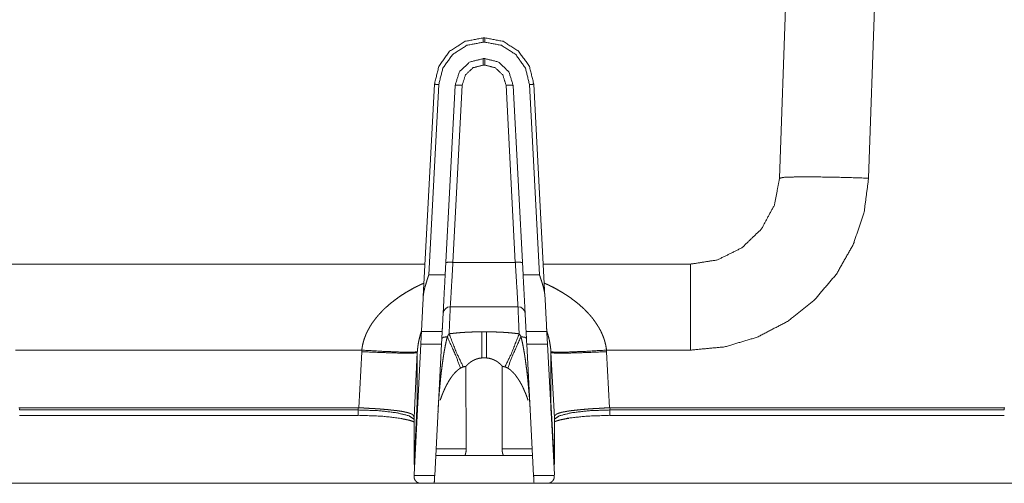
# Model space of a CAD drawing. Units: inches. Extents: x -0.1 to 17.1, y -0.1 to 11.1.
# Drawn here: x 2.8 to 3.9, y 4.5 to 5.1 of the extents above; entities that cross this region are included whole.
import ezdxf

# ---------------------------------------------------------------- set-up
doc = ezdxf.new("R2010")
doc.units = ezdxf.units.IN
doc.header["$MEASUREMENT"] = 0
doc.layers.add('Trimetric', color=7, linetype='Continuous', true_color=0xffffff)

msp = doc.modelspace()

# ---------------------------------------------------------------- linework, layer by layer
at = {"layer": 'Trimetric', "color": 3, "linetype": 'Continuous', "lineweight": 0}
for p, q in [((3.6927, 4.8897), (3.7111, 5.4182)), ((3.811, 5.4182), (3.7926, 4.8897)), ((3.3602, 5.0472), (3.362, 5.0472)), ((3.362, 5.0423), (3.3602, 5.0423)), ((3.362, 5.0239), (3.3602, 5.0239)), ((3.3602, 5.0166), (3.362, 5.0166)), ((3.2928, 4.7569), (3.3053, 4.9951)), ((3.3102, 4.9949), (3.299, 4.7813)), ((3.4232, 4.7813), (3.412, 4.9949)), ((3.4169, 4.9951), (3.4294, 4.7569)), ((3.3285, 4.9938), (3.3174, 4.7813)), ((3.3261, 4.7952), (3.3365, 4.9941)), ((3.3857, 4.9941), (3.3961, 4.7952)), ((3.4048, 4.7813), (3.3937, 4.9938)), ((2.8295, 4.7932), (3.2947, 4.7932)), ((3.3961, 4.7952), (3.3261, 4.7952)), ((3.4275, 4.7932), (3.5927, 4.7932)), ((3.299, 4.7813), (3.3174, 4.7813)), ((3.4048, 4.7813), (3.4232, 4.7813)), ((3.3231, 4.7454), (3.3991, 4.7454)), ((3.314, 4.7177), (3.2908, 4.7177)), ((3.3637, 4.7172), (3.3585, 4.7172)), ((3.4314, 4.7177), (3.4082, 4.7177)), ((3.2238, 4.6967), (2.835, 4.6967)), ((3.2237, 4.6949), (3.2238, 4.6967)), ((3.2824, 4.5572), (3.29, 4.7035)), ((3.3133, 4.7035), (3.29, 4.7035)), ((3.3056, 4.556), (3.3133, 4.7035)), ((3.4322, 4.7035), (3.4089, 4.7035)), ((3.4089, 4.7035), (3.4166, 4.556)), ((3.4322, 4.7035), (3.4399, 4.5572)), ((3.4984, 4.6967), (3.4985, 4.6949)), ((3.5927, 4.6967), (3.4984, 4.6967)), ((3.2205, 4.632), (3.2237, 4.6949)), ((3.2861, 4.6939), (3.2824, 4.621)), ((3.2861, 4.6948), (3.2861, 4.6939)), ((3.2861, 4.6386), (3.2861, 4.6939)), ((3.4361, 4.6939), (3.4361, 4.6948)), ((3.4361, 4.6386), (3.4361, 4.6939)), ((3.4399, 4.621), (3.4361, 4.6939)), ((3.4985, 4.6949), (3.5018, 4.632)), ((3.3407, 4.6785), (3.341, 4.5859)), ((3.3813, 4.5859), (3.3815, 4.6785)), ((2.8387, 4.632), (2.8399, 4.632)), ((2.8399, 4.632), (2.8398, 4.6295)), ((2.8399, 4.632), (3.2198, 4.632)), ((3.2198, 4.632), (3.2205, 4.632)), ((3.2199, 4.6295), (3.2198, 4.632)), ((3.2861, 4.6386), (3.2824, 4.5684)), ((3.4399, 4.5684), (3.4361, 4.6386)), ((3.5018, 4.632), (3.5024, 4.632)), ((3.5024, 4.632), (3.5023, 4.6295)), ((3.5024, 4.632), (3.9448, 4.632)), ((3.9448, 4.632), (3.9455, 4.632)), ((3.9449, 4.6295), (3.9448, 4.632)), ((2.8398, 4.6295), (3.2199, 4.6295)), ((2.8398, 4.6233), (3.2199, 4.6233)), ((3.2824, 4.621), (3.2824, 4.6212)), ((3.2824, 4.5684), (3.2824, 4.621)), ((3.4399, 4.6212), (3.4399, 4.621)), ((3.4399, 4.5684), (3.4399, 4.621)), ((3.5023, 4.6295), (3.9449, 4.6295)), ((3.5023, 4.6233), (3.9449, 4.6233)), ((3.3068, 4.5784), (3.3396, 4.5784)), ((3.3071, 4.5859), (3.341, 4.5859)), ((3.3813, 4.5859), (3.4151, 4.5859)), ((3.3826, 4.5784), (3.4155, 4.5784)), ((3.2824, 4.5572), (3.2824, 4.556)), ((3.2824, 4.556), (3.3056, 4.556)), ((3.2825, 4.5544), (3.2824, 4.556)), ((3.4166, 4.556), (3.4398, 4.556)), ((3.4398, 4.556), (3.4399, 4.5572)), ((3.4398, 4.556), (3.4398, 4.5544)), ((2.7225, 4.5472), (3.3051, 4.5472)), ((3.3052, 4.5472), (3.4323, 4.5472)), ((3.4323, 4.5472), (4.0301, 4.5472))]:
    msp.add_line(p, q, dxfattribs=at)
for centre, start, end in [((3.3231, 4.7374), 90, 177), ((3.3991, 4.7374), 3, 90)]:
    msp.add_arc(centre, 0.008, start, end, dxfattribs=at)
for points, knots in [([(3.3053, 4.9951), (3.3103, 5.0152), (3.3224, 5.0321), (3.3398, 5.0433), (3.3602, 5.0472)], [0, 0, 0.250002, 0.500002, 0.750001, 1, 1]), ([(3.3602, 5.0423), (3.3417, 5.0388), (3.3258, 5.0286), (3.3148, 5.0132), (3.3102, 4.9949)], [0, 0, 0.249998, 0.499996, 0.749999, 1, 1]), ([(3.362, 5.0472), (3.3824, 5.0433), (3.3998, 5.0321), (3.4119, 5.0152), (3.4169, 4.9951)], [0, 0, 0.249999, 0.499998, 0.749998, 1, 1]), ([(3.412, 4.9949), (3.4075, 5.0132), (3.3965, 5.0286), (3.3805, 5.0388), (3.362, 5.0423)], [0, 0, 0.250001, 0.500004, 0.750002, 1, 1]), ([(3.3602, 5.0239), (3.3448, 5.02), (3.3333, 5.009), (3.3285, 4.9938)], [0, 0, 0.333332, 0.666668, 1, 1]), ([(3.3937, 4.9938), (3.3889, 5.009), (3.3774, 5.02), (3.362, 5.0239)], [0, 0, 0.333332, 0.666668, 1, 1]), ([(3.3365, 4.9941), (3.3401, 5.0055), (3.3487, 5.0137), (3.3602, 5.0166)], [0, 0, 0.333327, 0.666665, 1, 1]), ([(3.362, 5.0166), (3.3735, 5.0137), (3.3821, 5.0055), (3.3857, 4.9941)], [0, 0, 0.333335, 0.666673, 1, 1]), ([(3.3102, 4.9949), (3.3067, 4.995), (3.3053, 4.9951)], [0, 0, 0.70697, 1, 1]), ([(3.412, 4.9949), (3.4155, 4.995), (3.4169, 4.9951)], [0, 0, 0.707011, 1, 1]), ([(3.3365, 4.9941), (3.3309, 4.9942), (3.3285, 4.9938)], [0, 0, 0.702986, 1, 1]), ([(3.3937, 4.9938), (3.3913, 4.9942), (3.3857, 4.9941)], [0, 0, 0.297014, 1, 1]), ([(3.7926, 4.8897), (3.7876, 4.8517), (3.7754, 4.8153), (3.7565, 4.782), (3.7316, 4.7528), (3.7016, 4.7289), (3.6676, 4.7112), (3.6309, 4.7003), (3.5927, 4.6967)], [0, 0, 0.125, 0.249999, 0.375001, 0.5, 0.625, 0.750001, 0.875001, 1, 1]), ([(3.5927, 4.7932), (3.6229, 4.7979), (3.6504, 4.8115), (3.6724, 4.8327), (3.6869, 4.8596), (3.6927, 4.8897)], [0, 0, 0.199999, 0.399999, 0.600001, 0.799999, 1, 1]), ([(3.6927, 4.8897), (3.6976, 4.8906), (3.7118, 4.8911), (3.7339, 4.8911), (3.7617, 4.8906), (3.7926, 4.8897)], [0, 0, 0.050018, 0.192112, 0.41307, 0.691414, 1, 1]), ([(3.3181, 4.7949), (3.3204, 4.7953), (3.3261, 4.7952)], [0, 0, 0.296996, 1, 1]), ([(3.3231, 4.7454), (3.324, 4.7598), (3.3261, 4.7952)], [0, 0, 0.287807, 1, 1]), ([(3.3961, 4.7952), (3.4018, 4.7953), (3.4041, 4.7949)], [0, 0, 0.702986, 1, 1]), ([(3.3961, 4.7952), (3.3973, 4.7758), (3.3989, 4.7491), (3.3991, 4.7454)], [0, 0, 0.389037, 0.925515, 1, 1]), ([(3.5927, 4.7932), (3.5927, 4.7749), (3.5927, 4.7536), (3.5927, 4.6967)], [0, 0, 0.18947, 0.409701, 1, 1]), ([(3.2928, 4.7569), (3.2929, 4.7584), (3.2931, 4.7599), (3.2934, 4.7614), (3.2936, 4.7629), (3.294, 4.7645), (3.2943, 4.766), (3.2945, 4.7668), (3.2947, 4.7675), (3.2949, 4.7683), (3.2952, 4.7691), (3.2961, 4.7721), (3.297, 4.7752), (3.2975, 4.7767), (3.298, 4.7782), (3.2983, 4.779), (3.2986, 4.7801), (3.2989, 4.7809), (3.299, 4.7813)], [0, 0, 0.059911, 0.120167, 0.18089, 0.24211, 0.303878, 0.366195, 0.397527, 0.428928, 0.460341, 0.491784, 0.61793, 0.744684, 0.808284, 0.872053, 0.90398, 0.951966, 0.984001, 1, 1]), ([(3.3174, 4.7813), (3.3161, 4.757), (3.3143, 4.7225), (3.314, 4.7177)], [0, 0, 0.381358, 0.923535, 1, 1]), ([(3.4082, 4.7177), (3.4072, 4.7364), (3.4048, 4.7813)], [0, 0, 0.293958, 1, 1]), ([(3.4232, 4.7813), (3.4233, 4.7809), (3.4236, 4.7801), (3.424, 4.779), (3.4242, 4.7782), (3.4247, 4.7767), (3.4252, 4.7752), (3.4262, 4.7721), (3.4271, 4.7691), (3.4273, 4.7683), (3.4275, 4.7675), (3.4277, 4.7668), (3.4279, 4.766), (3.4282, 4.7645), (3.4286, 4.7629), (3.4288, 4.7614), (3.4291, 4.7599), (3.4293, 4.7584), (3.4294, 4.7569)], [0, 0, 0.016002, 0.048036, 0.096022, 0.127949, 0.191718, 0.255315, 0.382071, 0.508219, 0.539662, 0.571075, 0.602474, 0.633808, 0.696123, 0.757888, 0.819112, 0.879832, 0.940088, 1, 1]), ([(3.2238, 4.6967), (3.2242, 4.6996), (3.2247, 4.7025), (3.2254, 4.7053), (3.2262, 4.7081), (3.2271, 4.7108), (3.2282, 4.7135), (3.2284, 4.7142), (3.2287, 4.7149), (3.229, 4.7155), (3.2293, 4.7162), (3.23, 4.7175), (3.2306, 4.7188), (3.2313, 4.72), (3.232, 4.7213), (3.2323, 4.7219), (3.2327, 4.7225), (3.2331, 4.7232), (3.2334, 4.7238), (3.2349, 4.7262), (3.2365, 4.7285), (3.2382, 4.7307), (3.2399, 4.7329), (3.2417, 4.7351), (3.2435, 4.7371), (3.2453, 4.7391), (3.2472, 4.7411), (3.2482, 4.7421), (3.2492, 4.743), (3.2497, 4.7435), (3.2502, 4.744), (3.2507, 4.7444), (3.2512, 4.7449), (3.2553, 4.7485), (3.2595, 4.7518), (3.2637, 4.755), (3.2681, 4.758), (3.2725, 4.7609), (3.277, 4.7635), (3.2816, 4.7661), (3.2863, 4.7685), (3.2874, 4.769), (3.2886, 4.7696), (3.2898, 4.7702), (3.291, 4.7707), (3.2932, 4.7717)], [0, 0, 0.027674, 0.055087, 0.082324, 0.109454, 0.136549, 0.163652, 0.170441, 0.177231, 0.184024, 0.190814, 0.204359, 0.217866, 0.231346, 0.244802, 0.25152, 0.258229, 0.264917, 0.271591, 0.298125, 0.324446, 0.350593, 0.376599, 0.402494, 0.428304, 0.454051, 0.479754, 0.492595, 0.505429, 0.511844, 0.518256, 0.524657, 0.531045, 0.581794, 0.632017, 0.68184, 0.731359, 0.78066, 0.829819, 0.878897, 0.927953, 0.940219, 0.95248, 0.96472, 0.976948, 1, 1]), ([(3.429, 4.7717), (3.4312, 4.7707), (3.4324, 4.7702), (3.4336, 4.7696), (3.4348, 4.769), (3.4359, 4.7685), (3.4406, 4.7661), (3.4452, 4.7635), (3.4497, 4.7609), (3.4541, 4.758), (3.4585, 4.755), (3.4627, 4.7519), (3.4669, 4.7485), (3.471, 4.7449), (3.4715, 4.7445), (3.472, 4.744), (3.4725, 4.7435), (3.473, 4.7431), (3.474, 4.7421), (3.4749, 4.7411), (3.4769, 4.7392), (3.4787, 4.7371), (3.4805, 4.7351), (3.4823, 4.733), (3.484, 4.7308), (3.4856, 4.7285), (3.4872, 4.7262), (3.4887, 4.7238), (3.4895, 4.7226), (3.4902, 4.7214), (3.4905, 4.7208), (3.4909, 4.7201), (3.4912, 4.7195), (3.4916, 4.7189), (3.4928, 4.7163), (3.494, 4.7136), (3.4951, 4.7109), (3.496, 4.7082), (3.4968, 4.7054), (3.4975, 4.7025), (3.4977, 4.7018), (3.4978, 4.7011), (3.4979, 4.7004), (3.498, 4.6996), (3.4983, 4.6981), (3.4984, 4.6967)], [0, 0, 0.023093, 0.035322, 0.047562, 0.059818, 0.07208, 0.121115, 0.170171, 0.219309, 0.26859, 0.318088, 0.36789, 0.418091, 0.468822, 0.475206, 0.481606, 0.488014, 0.49443, 0.50726, 0.520096, 0.545777, 0.571492, 0.597262, 0.623102, 0.649044, 0.675111, 0.701333, 0.727753, 0.741049, 0.754414, 0.761122, 0.767852, 0.774598, 0.781351, 0.808344, 0.83534, 0.862387, 0.889537, 0.916854, 0.944413, 0.951348, 0.958293, 0.96524, 0.972183, 0.986083, 1, 1]), ([(3.2908, 4.7177), (3.2917, 4.7363), (3.2928, 4.7569)], [0, 0, 0.475048, 1, 1]), ([(3.4294, 4.7569), (3.4312, 4.7225), (3.4314, 4.7177)], [0, 0, 0.876446, 1, 1]), ([(3.3218, 4.715), (3.3225, 4.731), (3.3231, 4.7454)], [0, 0, 0.524369, 1, 1]), ([(3.3991, 4.7454), (3.3997, 4.731), (3.4004, 4.715)], [0, 0, 0.475631, 1, 1]), ([(3.2908, 4.7181), (3.2904, 4.7169), (3.29, 4.7158), (3.2897, 4.7147), (3.2891, 4.7124), (3.2885, 4.71), (3.2879, 4.7076), (3.2874, 4.7052), (3.287, 4.7027), (3.2866, 4.7001), (3.2865, 4.6988), (3.2864, 4.6975), (3.2862, 4.6962), (3.2861, 4.6948)], [0, 0, 0.053666, 0.102858, 0.152356, 0.252347, 0.353776, 0.45676, 0.561515, 0.668219, 0.777119, 0.83235, 0.8879, 0.943762, 1, 1]), ([(3.3197, 4.7117), (3.3191, 4.7091), (3.3185, 4.7065), (3.318, 4.7039), (3.3174, 4.7013), (3.317, 4.6987), (3.3165, 4.6961), (3.316, 4.6935), (3.3156, 4.6909), (3.3148, 4.6856), (3.3141, 4.6803), (3.3134, 4.6751), (3.3128, 4.6698), (3.3122, 4.6645), (3.3117, 4.6592), (3.3112, 4.6539), (3.3107, 4.6485), (3.3103, 4.6432), (3.3099, 4.6379), (3.3096, 4.6326), (3.3093, 4.6273)], [0, 0, 0.031025, 0.062083, 0.093181, 0.124313, 0.15547, 0.186645, 0.217834, 0.249038, 0.311486, 0.373988, 0.436515, 0.499072, 0.56165, 0.624245, 0.686848, 0.749467, 0.812091, 0.874725, 0.937364, 1, 1]), ([(3.3136, 4.7097), (3.3154, 4.7111), (3.3197, 4.7117)], [0, 0, 0.333527, 1, 1]), ([(3.3218, 4.715), (3.3212, 4.7142), (3.3207, 4.7134), (3.3202, 4.7125), (3.3197, 4.7117)], [0, 0, 0.247105, 0.495938, 0.746857, 1, 1]), ([(3.3197, 4.7117), (3.3289, 4.6914), (3.3346, 4.6765)], [0, 0, 0.583214, 1, 1]), ([(3.3585, 4.7172), (3.3539, 4.7172), (3.3493, 4.7171), (3.3447, 4.7169), (3.3401, 4.7167), (3.3378, 4.7165), (3.3355, 4.7164), (3.3332, 4.7162), (3.3309, 4.716), (3.3263, 4.7155), (3.3218, 4.715)], [0, 0, 0.125066, 0.250083, 0.375078, 0.500085, 0.562602, 0.625114, 0.687617, 0.7501, 0.875049, 1, 1]), ([(3.3218, 4.715), (3.3304, 4.693), (3.3378, 4.6778)], [0, 0, 0.583794, 1, 1]), ([(3.4004, 4.715), (3.3959, 4.7155), (3.3913, 4.716), (3.389, 4.7162), (3.3867, 4.7164), (3.3844, 4.7165), (3.3821, 4.7167), (3.3775, 4.7169), (3.3729, 4.7171), (3.3683, 4.7172), (3.3637, 4.7172)], [0, 0, 0.124951, 0.2499, 0.312383, 0.374881, 0.437398, 0.499915, 0.624922, 0.749917, 0.874934, 1, 1]), ([(3.3844, 4.6778), (3.3918, 4.693), (3.4004, 4.715)], [0, 0, 0.416206, 1, 1]), ([(3.3876, 4.6765), (3.3933, 4.6914), (3.4025, 4.7117)], [0, 0, 0.416786, 1, 1]), ([(3.4025, 4.7117), (3.4021, 4.7125), (3.4016, 4.7134), (3.401, 4.7142), (3.4004, 4.715)], [0, 0, 0.253143, 0.504062, 0.752895, 1, 1]), ([(3.4025, 4.7117), (3.4069, 4.7111), (3.4086, 4.7097)], [0, 0, 0.666473, 1, 1]), ([(3.4129, 4.6273), (3.4126, 4.6326), (3.4123, 4.6379), (3.4119, 4.6432), (3.4115, 4.6485), (3.411, 4.6539), (3.4105, 4.6592), (3.41, 4.6645), (3.4094, 4.6698), (3.4088, 4.6751), (3.4081, 4.6803), (3.4074, 4.6856), (3.4066, 4.6909), (3.4062, 4.6935), (3.4057, 4.6961), (3.4053, 4.6987), (3.4048, 4.7013), (3.4043, 4.7039), (3.4037, 4.7065), (3.4031, 4.7091), (3.4025, 4.7117)], [0, 0, 0.062636, 0.125275, 0.187909, 0.250533, 0.313152, 0.375755, 0.43835, 0.500928, 0.563485, 0.626012, 0.688514, 0.750962, 0.782166, 0.813355, 0.84453, 0.875687, 0.906819, 0.937917, 0.968975, 1, 1]), ([(3.4361, 4.6948), (3.4359, 4.6975), (3.4356, 4.7001), (3.4352, 4.7026), (3.4348, 4.7051), (3.4343, 4.7076), (3.4338, 4.7099), (3.4332, 4.7123), (3.4325, 4.7146), (3.4322, 4.7157), (3.4318, 4.7168), (3.4316, 4.7176)], [0, 0, 0.114574, 0.226813, 0.336948, 0.445237, 0.551879, 0.657047, 0.760858, 0.863474, 0.914368, 0.964856, 1, 1]), ([(3.2861, 4.6948), (3.2812, 4.6943), (3.2676, 4.6945), (3.2475, 4.6953), (3.2238, 4.6967)], [0, 0, 0.080278, 0.297673, 0.620294, 1, 1]), ([(3.4984, 4.6967), (3.4748, 4.6953), (3.4546, 4.6945), (3.4411, 4.6943), (3.4361, 4.6948)], [0, 0, 0.379701, 0.702329, 0.919725, 1, 1]), ([(3.2861, 4.6939), (3.2811, 4.6933), (3.2676, 4.6933), (3.2474, 4.6939), (3.2237, 4.6949)], [0, 0, 0.07967, 0.296937, 0.61983, 1, 1]), ([(3.3585, 4.6879), (3.3569, 4.6877), (3.3555, 4.6875), (3.354, 4.6871), (3.3526, 4.6867), (3.3522, 4.6866), (3.3519, 4.6864), (3.3516, 4.6863), (3.3512, 4.6862), (3.3506, 4.6859), (3.3499, 4.6856), (3.3487, 4.685), (3.3476, 4.6844), (3.347, 4.684), (3.3465, 4.6837), (3.3459, 4.6833), (3.3454, 4.683), (3.3445, 4.6822), (3.3436, 4.6815), (3.3432, 4.6811), (3.3428, 4.6808), (3.3424, 4.6804), (3.342, 4.68), (3.3413, 4.6792), (3.3407, 4.6785)], [0, 0, 0.075355, 0.149112, 0.221609, 0.293123, 0.310877, 0.328544, 0.346061, 0.363431, 0.397743, 0.431554, 0.497726, 0.562153, 0.593777, 0.624896, 0.655392, 0.685291, 0.743409, 0.799364, 0.826574, 0.853256, 0.879423, 0.904952, 0.953879, 1, 1]), ([(3.3637, 4.6879), (3.3624, 4.688), (3.3611, 4.688), (3.3598, 4.688), (3.3585, 4.6879)], [0, 0, 0.250238, 0.499981, 0.749762, 1, 1]), ([(3.3815, 4.6785), (3.3809, 4.6792), (3.3802, 4.68), (3.3798, 4.6804), (3.3794, 4.6808), (3.379, 4.6811), (3.3786, 4.6815), (3.3777, 4.6822), (3.3768, 4.683), (3.3758, 4.6837), (3.3747, 4.6844), (3.3735, 4.685), (3.3723, 4.6856), (3.371, 4.6862), (3.3697, 4.6867), (3.3693, 4.6868), (3.369, 4.6869), (3.3686, 4.687), (3.3682, 4.6871), (3.3675, 4.6873), (3.3668, 4.6875), (3.3653, 4.6877), (3.3637, 4.6879)], [0, 0, 0.046281, 0.095425, 0.120989, 0.147052, 0.173629, 0.200699, 0.25641, 0.314264, 0.374366, 0.436923, 0.50152, 0.567657, 0.635505, 0.705343, 0.723146, 0.741105, 0.759184, 0.77733, 0.813749, 0.850404, 0.924515, 1, 1]), ([(3.4361, 4.6939), (3.4411, 4.6933), (3.4546, 4.6933), (3.4748, 4.6939), (3.4985, 4.6949)], [0, 0, 0.079673, 0.296933, 0.619825, 1, 1]), ([(3.3346, 4.6765), (3.3335, 4.6758), (3.3324, 4.675), (3.3313, 4.6741), (3.3303, 4.6732), (3.3293, 4.6723), (3.3283, 4.6713), (3.3274, 4.6703), (3.3265, 4.6693), (3.3261, 4.6687), (3.3257, 4.6682), (3.3253, 4.6677), (3.3249, 4.6671), (3.3241, 4.666), (3.3233, 4.6649), (3.3218, 4.6626), (3.3205, 4.6603), (3.3192, 4.6579), (3.3179, 4.6555), (3.3168, 4.6531), (3.3157, 4.6506), (3.3146, 4.6481), (3.3136, 4.6455), (3.3127, 4.643), (3.3118, 4.6404)], [0, 0, 0.031609, 0.062941, 0.094135, 0.125276, 0.156422, 0.187619, 0.218903, 0.250311, 0.266044, 0.281771, 0.297462, 0.313125, 0.344393, 0.375593, 0.437875, 0.500081, 0.56231, 0.624606, 0.687015, 0.749575, 0.812198, 0.874792, 0.937383, 1, 1]), ([(3.3378, 4.6778), (3.337, 4.6776), (3.3362, 4.6773), (3.3354, 4.6769), (3.3346, 4.6765)], [0, 0, 0.250649, 0.500032, 0.749437, 1, 1]), ([(3.3407, 4.6785), (3.3393, 4.6782), (3.3378, 4.6778)], [0, 0, 0.499506, 1, 1]), ([(3.3844, 4.6778), (3.3829, 4.6782), (3.3815, 4.6785)], [0, 0, 0.500494, 1, 1]), ([(3.3876, 4.6765), (3.3868, 4.6769), (3.386, 4.6773), (3.3852, 4.6776), (3.3844, 4.6778)], [0, 0, 0.250563, 0.499968, 0.749351, 1, 1]), ([(3.4104, 4.6404), (3.4095, 4.643), (3.4086, 4.6455), (3.4076, 4.648), (3.4065, 4.6505), (3.4055, 4.653), (3.4043, 4.6555), (3.4031, 4.6579), (3.4018, 4.6602), (3.4011, 4.6614), (3.4004, 4.6626), (3.3997, 4.6637), (3.3989, 4.6649), (3.3974, 4.6671), (3.3957, 4.6693), (3.3948, 4.6703), (3.3939, 4.6713), (3.3929, 4.6723), (3.392, 4.6732), (3.3915, 4.6737), (3.3909, 4.6741), (3.3904, 4.6746), (3.3899, 4.675), (3.3887, 4.6758), (3.3876, 4.6765)], [0, 0, 0.062518, 0.124928, 0.187256, 0.249518, 0.311732, 0.373957, 0.436211, 0.498575, 0.529814, 0.56111, 0.592488, 0.623873, 0.686459, 0.748884, 0.780088, 0.811321, 0.842614, 0.874028, 0.889794, 0.905564, 0.921306, 0.937033, 0.968475, 1, 1]), ([(3.2871, 4.6472), (3.2865, 4.6429), (3.2861, 4.6386)], [0, 0, 0.500039, 1, 1]), ([(3.4361, 4.6386), (3.4358, 4.6429), (3.4351, 4.6472)], [0, 0, 0.499961, 1, 1]), ([(3.2205, 4.632), (3.2235, 4.6318), (3.2265, 4.6317), (3.2296, 4.6315), (3.2325, 4.6313), (3.2355, 4.6312), (3.2384, 4.631), (3.2399, 4.6309), (3.2413, 4.6308), (3.2428, 4.6307), (3.2442, 4.6306), (3.247, 4.6304), (3.2497, 4.6301), (3.2523, 4.6299), (3.2549, 4.6297), (3.2561, 4.6295), (3.2573, 4.6294), (3.2579, 4.6293), (3.2586, 4.6293), (3.2592, 4.6292), (3.2597, 4.6291), (3.2621, 4.6289), (3.2642, 4.6286), (3.2663, 4.6283), (3.2683, 4.628), (3.2702, 4.6277), (3.2719, 4.6273), (3.2723, 4.6272), (3.2727, 4.6271), (3.2731, 4.6271), (3.2735, 4.627), (3.2743, 4.6268), (3.275, 4.6266), (3.2764, 4.6262), (3.2776, 4.6258), (3.2787, 4.6254), (3.2797, 4.6249), (3.2801, 4.6247), (3.2805, 4.6245), (3.2806, 4.6243), (3.2808, 4.6242), (3.281, 4.6241), (3.2811, 4.6239), (3.2817, 4.6234), (3.282, 4.6227), (3.2822, 4.6224), (3.2823, 4.622), (3.2823, 4.6216), (3.2824, 4.6212)], [0, 0, 0.047348, 0.094301, 0.140864, 0.187038, 0.232826, 0.278228, 0.300782, 0.323229, 0.345447, 0.367381, 0.410401, 0.45231, 0.493112, 0.532812, 0.552248, 0.571402, 0.580874, 0.590278, 0.599609, 0.608853, 0.644744, 0.678919, 0.711412, 0.742232, 0.771396, 0.798895, 0.805509, 0.812018, 0.81842, 0.824699, 0.836865, 0.848519, 0.870331, 0.890207, 0.908215, 0.924458, 0.931962, 0.939082, 0.942505, 0.945848, 0.949105, 0.952281, 0.964281, 0.975668, 0.981378, 0.987255, 0.993413, 1, 1]), ([(3.5018, 4.632), (3.4987, 4.6318), (3.4957, 4.6317), (3.4926, 4.6315), (3.4896, 4.6313), (3.4881, 4.6312), (3.4874, 4.6312), (3.4851, 4.6311), (3.4837, 4.631), (3.4808, 4.6308), (3.478, 4.6306), (3.4752, 4.6304), (3.4725, 4.6301), (3.4712, 4.63), (3.4699, 4.6299), (3.4686, 4.6298), (3.4679, 4.6297), (3.4673, 4.6296), (3.4648, 4.6294), (3.4624, 4.6291), (3.4601, 4.6289), (3.4579, 4.6286), (3.4559, 4.6283), (3.4539, 4.628), (3.4534, 4.6279), (3.4529, 4.6278), (3.4525, 4.6277), (3.452, 4.6276), (3.4511, 4.6275), (3.4503, 4.6273), (3.4486, 4.627), (3.4472, 4.6266), (3.4458, 4.6262), (3.4446, 4.6258), (3.444, 4.6256), (3.4435, 4.6254), (3.4432, 4.6253), (3.443, 4.6252), (3.4428, 4.625), (3.4425, 4.6249), (3.4417, 4.6244), (3.4411, 4.6239), (3.4405, 4.6233), (3.4402, 4.6227), (3.44, 4.6224), (3.4399, 4.622), (3.4399, 4.6216), (3.4399, 4.6212)], [0, 0, 0.047398, 0.094513, 0.14135, 0.187905, 0.211082, 0.22264, 0.257078, 0.279747, 0.324392, 0.368125, 0.410953, 0.452872, 0.473496, 0.493884, 0.514046, 0.524037, 0.533948, 0.572613, 0.60971, 0.64527, 0.679297, 0.711803, 0.74278, 0.750281, 0.757692, 0.764994, 0.772186, 0.786188, 0.799692, 0.825229, 0.848853, 0.870599, 0.890508, 0.899792, 0.908634, 0.912895, 0.917041, 0.92107, 0.924987, 0.939537, 0.952552, 0.964422, 0.975722, 0.981404, 0.987262, 0.993413, 1, 1]), ([(3.2199, 4.6295), (3.243, 4.6287), (3.2629, 4.6264), (3.2766, 4.623), (3.2824, 4.619)], [0, 0, 0.360133, 0.671047, 0.891504, 1, 1]), ([(3.2703, 4.6197), (3.2473, 4.6225), (3.2199, 4.6235)], [0, 0, 0.458378, 1, 1]), ([(3.2687, 4.6197), (3.2732, 4.6188), (3.277, 4.618), (3.2827, 4.616)], [0, 0, 0.319051, 0.585952, 1, 1]), ([(3.4399, 4.619), (3.4456, 4.623), (3.4593, 4.6264), (3.4792, 4.6287), (3.5023, 4.6295)], [0, 0, 0.108499, 0.328951, 0.639872, 1, 1]), ([(3.4406, 4.6165), (3.4428, 4.6173), (3.4466, 4.6184), (3.4515, 4.6194), (3.4537, 4.6198), (3.4562, 4.6201)], [0, 0, 0.144217, 0.389943, 0.701763, 0.845004, 1, 1]), ([(3.5023, 4.6235), (3.4766, 4.6226), (3.4544, 4.6202)], [0, 0, 0.536245, 1, 1]), ([(3.341, 4.5859), (3.3409, 4.5852), (3.3409, 4.5845), (3.3409, 4.5841), (3.3408, 4.5837), (3.3408, 4.5836), (3.3408, 4.5834), (3.3408, 4.5832), (3.3408, 4.583), (3.3407, 4.5824), (3.3405, 4.5817), (3.3405, 4.5816), (3.3405, 4.5814), (3.3404, 4.5813), (3.3404, 4.5812), (3.3403, 4.5809), (3.3403, 4.5806), (3.3401, 4.5801), (3.34, 4.5797), (3.34, 4.5796), (3.34, 4.5795), (3.3399, 4.5794), (3.3399, 4.5793), (3.3399, 4.5792), (3.3398, 4.579), (3.3398, 4.5789), (3.3397, 4.5788), (3.3397, 4.5787), (3.3397, 4.5787), (3.3397, 4.5786), (3.3396, 4.5784)], [0, 0, 0.097584, 0.193426, 0.240739, 0.287642, 0.310913, 0.334096, 0.356985, 0.379574, 0.467126, 0.550359, 0.570496, 0.590331, 0.609923, 0.629105, 0.666192, 0.701618, 0.767498, 0.826688, 0.840383, 0.853538, 0.866154, 0.878222, 0.900732, 0.921054, 0.939172, 0.955079, 0.9622, 0.968758, 0.97999, 1, 1]), ([(3.3826, 4.5784), (3.3785, 4.5784), (3.3545, 4.5784), (3.3396, 4.5784)], [0, 0, 0.095492, 0.654512, 1, 1]), ([(3.3826, 4.5784), (3.3826, 4.5784), (3.3826, 4.5785), (3.3826, 4.5785), (3.3825, 4.5786), (3.3825, 4.5788), (3.3824, 4.579), (3.3824, 4.5791), (3.3823, 4.5792), (3.3823, 4.5793), (3.3822, 4.5795), (3.3822, 4.5797), (3.3821, 4.5799), (3.3821, 4.5801), (3.382, 4.5802), (3.382, 4.5804), (3.382, 4.5805), (3.3819, 4.5806), (3.3818, 4.5812), (3.3817, 4.5817), (3.3816, 4.5821), (3.3816, 4.5824), (3.3815, 4.5825), (3.3815, 4.5827), (3.3815, 4.5829), (3.3815, 4.583), (3.3814, 4.5837), (3.3813, 4.5844), (3.3813, 4.5846), (3.3813, 4.5848), (3.3813, 4.585), (3.3813, 4.5852), (3.3813, 4.5856), (3.3813, 4.5859)], [0, 0, 0.001295, 0.00507, 0.011418, 0.020187, 0.044879, 0.079063, 0.08906, 0.110702, 0.122332, 0.146965, 0.173537, 0.202043, 0.232457, 0.24838, 0.26478, 0.281648, 0.298929, 0.371389, 0.449261, 0.490259, 0.532662, 0.554388, 0.576303, 0.598404, 0.620696, 0.711554, 0.805289, 0.829162, 0.853288, 0.877563, 0.901987, 0.950921, 1, 1]), ([(3.2899, 4.5472), (3.2898, 4.5472), (3.2896, 4.5472), (3.2895, 4.5472), (3.2893, 4.5472), (3.289, 4.5472), (3.2887, 4.5473), (3.2881, 4.5474), (3.2875, 4.5476), (3.2872, 4.5477), (3.2869, 4.5478), (3.2866, 4.548), (3.2863, 4.5481), (3.2857, 4.5485), (3.2852, 4.5489), (3.2849, 4.5491), (3.2847, 4.5494), (3.2845, 4.5495), (3.2844, 4.5496), (3.2843, 4.5498), (3.2842, 4.5499), (3.2837, 4.5505), (3.2833, 4.5511), (3.2832, 4.5515), (3.283, 4.5519), (3.2829, 4.5521), (3.2828, 4.5523), (3.2828, 4.5525), (3.2827, 4.5527), (3.2826, 4.5531), (3.2825, 4.5535), (3.2825, 4.554), (3.2825, 4.5544)], [0, 0, 0.013568, 0.027176, 0.040779, 0.054364, 0.081543, 0.108754, 0.16345, 0.218775, 0.246741, 0.274842, 0.303067, 0.331452, 0.388976, 0.447807, 0.47787, 0.508473, 0.524025, 0.539696, 0.555484, 0.571349, 0.635887, 0.702646, 0.737114, 0.772499, 0.790502, 0.808695, 0.826979, 0.845431, 0.882782, 0.920886, 0.959886, 1, 1]), ([(3.4398, 4.5544), (3.4397, 4.554), (3.4397, 4.5535), (3.4396, 4.5531), (3.4395, 4.5527), (3.4394, 4.5525), (3.4394, 4.5523), (3.4393, 4.5521), (3.4392, 4.5519), (3.4391, 4.5515), (3.4389, 4.5511), (3.4385, 4.5505), (3.438, 4.5499), (3.4379, 4.5498), (3.4378, 4.5496), (3.4377, 4.5495), (3.4375, 4.5494), (3.4373, 4.5491), (3.437, 4.5489), (3.4365, 4.5485), (3.4359, 4.5481), (3.4356, 4.548), (3.4353, 4.5478), (3.435, 4.5477), (3.4347, 4.5476), (3.4341, 4.5474), (3.4335, 4.5473), (3.4332, 4.5472), (3.4329, 4.5472), (3.4327, 4.5472), (3.4326, 4.5472), (3.4324, 4.5472), (3.4323, 4.5472)], [0, 0, 0.040117, 0.079114, 0.117218, 0.15457, 0.173027, 0.191305, 0.209498, 0.227508, 0.262886, 0.297362, 0.364121, 0.428648, 0.444513, 0.460301, 0.475973, 0.491512, 0.522128, 0.552191, 0.611023, 0.668547, 0.696932, 0.725141, 0.753258, 0.781207, 0.836567, 0.891246, 0.918457, 0.945636, 0.959238, 0.972824, 0.986432, 1, 1])]:
    msp.add_open_spline(points, degree=1, knots=knots, dxfattribs=at)
for points in [[(3.3602, 5.0423), (3.3602, 5.0472)], [(3.362, 5.0423), (3.362, 5.0472)], [(3.3602, 5.0166), (3.3602, 5.0239)], [(3.362, 5.0239), (3.362, 5.0166)], [(3.29, 4.7035), (3.2908, 4.7177)], [(3.3133, 4.7035), (3.314, 4.7177)], [(3.3585, 4.7172), (3.3585, 4.6879)], [(3.3637, 4.6879), (3.3637, 4.7172)], [(3.4082, 4.7177), (3.4089, 4.7035)], [(3.4314, 4.7177), (3.4322, 4.7035)], [(3.2861, 4.6285), (3.2861, 4.6386)], [(3.4361, 4.6285), (3.4361, 4.6386)], [(3.2199, 4.6233), (3.2199, 4.6295)], [(3.5023, 4.6295), (3.5023, 4.6233)], [(3.3056, 4.556), (3.3051, 4.5472)], [(3.4171, 4.5472), (3.4166, 4.556)]]:
    msp.add_open_spline(points, degree=1, dxfattribs=at)

doc.saveas('drawing.dxf')
